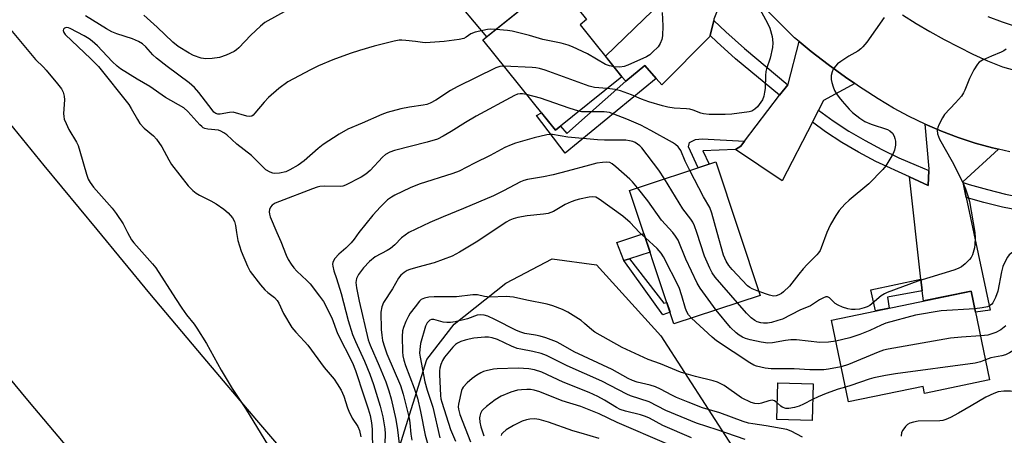
# Model space of a CAD drawing. Units: inches. Extents: x 1243767 to 1249768, y 545454 to 549453.
# Drawn here: x 1244272 to 1244568, y 545939 to 546064 of the extents above; entities that cross this region are included whole.
import ezdxf

# ---------------------------------------------------------------- set-up
doc = ezdxf.new("R2010")
doc.units = ezdxf.units.IN
doc.header["$MEASUREMENT"] = 0
for name, color, linetype in [('BLDG-Footprint', 5, 'Continuous'), ('CULTRL-Pad', 6, 'Continuous'), ('NTRL-Trees', 3, 'Continuous'), ('TRANS-Driveway', 251, 'Continuous'), ('TRANS-Non Street Sidewalk', 7, 'Continuous'), ('TRANS-Road', 130, 'Continuous'), ('TRANS-Street Sidewalk', 7, 'Continuous'), ('Undefined', 1, 'Continuous')]:
    doc.layers.add(name, color=color, linetype=linetype)

msp = doc.modelspace()

# ---------------------------------------------------------------- linework, layer by layer
at = {"layer": 'BLDG-Footprint'}
for points, elevation in [([(1244453.25, 546046.87), (1244433.27, 546030.78), (1244411.42, 546057.91), (1244433.35, 546075.57), (1244442.65, 546064.03), (1244440.7, 546062.46)], 377.26), ([(1244494.76, 545981.12), (1244468.86, 545972.54), (1244455.57, 546012.66), (1244481.47, 546021.24)], 371.01), ([(1244563.74, 545955.71), (1244544.18, 545951.65), (1244543.75, 545953.74), (1244521.36, 545949.09), (1244516.25, 545973.72), (1244558.19, 545982.43)], 368.92), ([(1244510.68, 545954.59), (1244510.39, 545943.53), (1244499.79, 545943.81), (1244500.08, 545954.87)], 376.7)]:
    msp.add_lwpolyline(points, close=True, dxfattribs=dict(at, elevation=elevation))
at = {"layer": 'CULTRL-Pad'}
for points in [[(1244428.64, 546071.78), (1244412.64, 546058.89), (1244405.2, 546067.68), (1244421.05, 546081.09), (1244423.95, 546077.65), (1244426.11, 546075.1)], [(1244455.57, 545992.16), (1244453.83, 545991.61), (1244451.74, 545997.01), (1244459.86, 545999.7), (1244461.72, 545994.09)]]:
    msp.add_lwpolyline(points, close=True, dxfattribs=at)
at = {"layer": 'NTRL-Trees'}
msp.add_lwpolyline([(1244386.45, 545935.66), (1244394.64, 545961.84), (1244402.82, 545972.48), (1244418.37, 545984.76), (1244432.28, 545992.12), (1244445.57, 545990.28), (1244464.98, 545968.93), (1244486.32, 545935.94)], dxfattribs=at)
at = {"layer": 'TRANS-Driveway'}
msp.add_lwpolyline([(1244523.23, 546044.81), (1244513.83, 546039.73), (1244512.32, 546036.79), (1244510.47, 546033.18), (1244501.43, 546015.59), (1244487.4, 546024.95), (1244488.93, 546025.94), (1244490.1, 546027.48), (1244500.64, 546041.27), (1244503.08, 546044.46), (1244503.17, 546044.58), (1244506.5, 546057.42), (1244510.09, 546054.44), (1244515.17, 546050.49), (1244520.39, 546046.71)], close=True, dxfattribs=at)
at = {"layer": 'TRANS-Non Street Sidewalk'}
for points in [[(1244463.54, 546046.32), (1244436.22, 546023.93), (1244427.59, 546035.17), (1244429.09, 546035.98), (1244433.27, 546030.78), (1244434.82, 546032.03), (1244436.66, 546029.81), (1244454.46, 546045.5), (1244460.08, 546050.24)], [(1244490.1, 546027.48), (1244488.93, 546025.94), (1244487.4, 546024.95), (1244477.58, 546024.62), (1244479.42, 546020.56), (1244476.17, 546019.49), (1244473.26, 546025.79), (1244473.56, 546027.07), (1244475.32, 546027.95), (1244477.38, 546028.15)], [(1244455.57, 545992.16), (1244465.85, 545978.81), (1244466.72, 545979.01), (1244467.7, 545976.05), (1244465.51, 545975.32), (1244453.83, 545991.61)], [(1244543.5, 545982.51), (1244533.08, 545980.62), (1244533.51, 545977.3), (1244529.48, 545976.47), (1244528.01, 545982.81), (1244543.1, 545986.03)]]:
    msp.add_lwpolyline(points, close=True, dxfattribs=at)
at = {"layer": 'TRANS-Road'}
for points in [[(1244492.22, 546071.61), (1244482.3, 546067.68), (1244480.91, 546064.14), (1244480.84, 546063.8), (1244479.77, 546059.26), (1244479.68, 546058.9), (1244465.2, 546044.42), (1244463.54, 546046.32), (1244460.08, 546050.24), (1244454.46, 546045.5), (1244453.25, 546046.87), (1244448.28, 546053.04), (1244459.83, 546064.2), (1244462.21, 546066.49), (1244467.99, 546072.08), (1244470.89, 546074.88), (1244471.13, 546075.11), (1244473.06, 546077.5), (1244477.49, 546088.54), (1244479.76, 546085.7), (1244486.5, 546077.7)], [(1244566.41, 546025.1), (1244555.7, 546015.31), (1244555.75, 546015.06), (1244556.71, 546010.54), (1244563.94, 545976.65), (1244559.52, 545976.04), (1244558.19, 545982.43), (1244543.84, 545979.45), (1244543.5, 545982.51), (1244543.1, 545986.03), (1244539.68, 546016.74), (1244545.3, 546014.2), (1244545.51, 546018.69), (1244545.53, 546019.13), (1244544.38, 546032.56), (1244549.31, 546030.46), (1244554.33, 546028.58), (1244559.43, 546026.93), (1244564.6, 546025.51)]]:
    msp.add_lwpolyline(points, close=True, dxfattribs=at)
for points in [[(1244569.83, 546024.32), (1244566.41, 546025.1), (1244564.6, 546025.51), (1244559.43, 546026.93), (1244554.33, 546028.58), (1244549.31, 546030.46), (1244544.38, 546032.56), (1244539.54, 546034.89), (1244534.82, 546037.42), (1244530.22, 546040.17), (1244525.74, 546043.12), (1244524.63, 546043.86), (1244523.23, 546044.81), (1244520.39, 546046.71), (1244515.17, 546050.49), (1244510.09, 546054.44), (1244506.5, 546057.42), (1244505.14, 546058.56), (1244492.51, 546071.3)], [(1244537.52, 546065.48), (1244541.63, 546062.89), (1244545.8, 546060.41), (1244550.05, 546058.05), (1244554.35, 546055.8), (1244558.72, 546053.67), (1244563.14, 546051.66), (1244567.61, 546049.78), (1244572.29, 546048.51)], [(1244263.84, 546039.43), (1244279.58, 546020.13), (1244295.42, 546000.9), (1244311.34, 545981.75), (1244327.35, 545962.66), (1244343.45, 545943.65), (1244359.63, 545924.72)], [(1244291.35, 545929.92), (1244275.28, 545949), (1244259.29, 545968.16)]]:
    msp.add_lwpolyline(points, dxfattribs=at)
at = {"layer": 'TRANS-Street Sidewalk'}
msp.add_lwpolyline([(1244572.08, 546061.77), (1244567.65, 546063.23), (1244563.29, 546064.89)], dxfattribs=at)
for points in [[(1244503.08, 546044.46), (1244500.64, 546041.27), (1244487.42, 546052.26), (1244481.76, 546057.35), (1244479.77, 546059.26), (1244480.84, 546063.8), (1244484.5, 546060.3), (1244490.05, 546055.3)], [(1244545.51, 546018.69), (1244545.3, 546014.2), (1244539.68, 546016.74), (1244529.52, 546021.37), (1244524.37, 546024.14), (1244519.34, 546027.13), (1244514.45, 546030.33), (1244510.47, 546033.18), (1244512.32, 546036.79), (1244516.72, 546033.64), (1244521.47, 546030.53), (1244526.35, 546027.64), (1244531.35, 546024.95), (1244536.45, 546022.49), (1244541.71, 546020.23)], [(1244596.2, 546007.48), (1244595.86, 546003.48), (1244590.48, 546004.02), (1244584.76, 546004.81), (1244579.03, 546005.56), (1244573.32, 546006.51), (1244567.65, 546007.67), (1244562.03, 546009.04), (1244556.71, 546010.54), (1244555.75, 546015.06), (1244557.63, 546014.45), (1244563.05, 546012.92), (1244568.53, 546011.59), (1244574.06, 546010.46), (1244579.62, 546009.53), (1244585.3, 546008.79), (1244590.95, 546008.01)]]:
    msp.add_lwpolyline(points, close=True, dxfattribs=at)
at = {"layer": 'Undefined'}
msp.add_line((1244460.28, 545998.46, 368), (1244458.56, 546000, 368), dxfattribs=at)
for points, elevation in [([(1244494.05, 546068.22), (1244496.94, 546063), (1244497.68, 546061.44), (1244498.44, 546058.93), (1244498.62, 546057.06), (1244498.47, 546055.63), (1244497.8, 546052.44), (1244496.68, 546049.21), (1244496.47, 546048.39), (1244496.35, 546047.22), (1244496.28, 546043.35), (1244496.11, 546042.19), (1244495.84, 546041.05), (1244495.45, 546039.95), (1244495.03, 546039.22), (1244493.99, 546037.85), (1244493.19, 546037.07), (1244492.27, 546036.53), (1244491.47, 546036.27), (1244486.26, 546035.56), (1244484.22, 546035.49), (1244479.51, 546035.54), (1244477.77, 546035.66), (1244476.97, 546035.87), (1244474.68, 546036.82), (1244473.69, 546037.13), (1244472.61, 546037.25), (1244468.94, 546037.37), (1244467.03, 546037.72), (1244465.39, 546038.13), (1244461.29, 546039.32), (1244459.1, 546040.14), (1244456.14, 546041.45), (1244452.85, 546042.58), (1244451.19, 546042.98), (1244448.83, 546043.31)], 376), ([(1244415.32, 546061.05), (1244413.78, 546061.17), (1244412.81, 546061.1), (1244409.15, 546060.27), (1244407.85, 546059.76), (1244406.42, 546058.76), (1244405.71, 546058.36), (1244404.39, 546058), (1244399.83, 546057.45), (1244394.21, 546057.07), (1244393.36, 546057.11), (1244391.18, 546057.46), (1244388.28, 546057.78), (1244387.13, 546057.85), (1244386.27, 546057.81), (1244384.83, 546057.53), (1244378.84, 546056.03), (1244374.41, 546054.76), (1244371.57, 546053.83), (1244366.37, 546051.93), (1244362.03, 546050.11), (1244359.62, 546048.94), (1244352.88, 546045.28), (1244350.18, 546043.34), (1244347.07, 546040.57), (1244345.75, 546039.16), (1244342.99, 546035.89), (1244342.41, 546035.31), (1244342, 546035.02), (1244341.3, 546034.86), (1244340.51, 546034.97), (1244336.47, 546036.17), (1244335.36, 546036.11), (1244332.54, 546035.57), (1244331.8, 546035.59), (1244331.22, 546035.81), (1244330.67, 546036.25), (1244330.09, 546036.9), (1244326.16, 546042.1), (1244324.86, 546043.61), (1244323.22, 546045), (1244316.64, 546049.89), (1244313.41, 546052.42), (1244312.34, 546053.41), (1244310.22, 546055.81), (1244309.2, 546056.78), (1244308.03, 546057.49), (1244306.23, 546058.25), (1244301.49, 546059.74), (1244299.93, 546060.37), (1244298.39, 546061.23), (1244292.02, 546065.19)], 378), ([(1244352.69, 546066.88), (1244345.98, 546063.16), (1244344.64, 546062.08), (1244341.73, 546059.33), (1244338.12, 546055.5), (1244337.47, 546054.94), (1244336.76, 546054.47), (1244334.32, 546053.33), (1244332.37, 546052.65), (1244330.13, 546052.3), (1244328.17, 546052.2), (1244326.83, 546052.43), (1244324.48, 546053.23), (1244323.19, 546053.94), (1244319.93, 546055.96), (1244318.3, 546057.22), (1244313.56, 546061.8), (1244309.61, 546065.38)], 380), ([(1244465.38, 546066.11), (1244465.49, 546062.15), (1244465.44, 546059.18), (1244465.22, 546058.09), (1244464.73, 546056.81), (1244464.09, 546055.88), (1244462.46, 546054.19), (1244461.59, 546053.42), (1244460.59, 546052.81), (1244454.98, 546050.34), (1244453.93, 546049.95), (1244452.65, 546049.72), (1244450.87, 546049.83)], 378), ([(1244532.08, 546064.68), (1244526.79, 546057.22), (1244525.68, 546055.83), (1244525.03, 546055.25), (1244524.1, 546054.56), (1244521.46, 546053.01), (1244519, 546051.4), (1244518.07, 546050.7), (1244517.46, 546050.07), (1244516.77, 546049.11), (1244516.39, 546048.32), (1244516.16, 546047.18), (1244516.14, 546046.01), (1244516.28, 546045.16), (1244516.72, 546043.8), (1244517.15, 546042.74), (1244517.7, 546041.75), (1244518.49, 546040.6), (1244519.39, 546039.49), (1244521.5, 546037.13), (1244522.52, 546036.12), (1244524.77, 546034.36), (1244526.19, 546033.41), (1244528.09, 546032.64), (1244533.04, 546031), (1244533.76, 546030.6), (1244534.51, 546029.91), (1244535.04, 546029.02), (1244535.28, 546028.25), (1244535.42, 546027.44), (1244535.4, 546026.29), (1244535.14, 546024.83), (1244534.74, 546023.76), (1244533.77, 546022.03), (1244532.55, 546020.12), (1244531.61, 546018.98), (1244527.47, 546014.65), (1244521.51, 546009.77), (1244520.27, 546008.55), (1244518.54, 546006.6), (1244517.56, 546005.19), (1244515.92, 546002.47), (1244515.29, 546001.18), (1244514.82, 546000)], 374), ([(1244417.79, 546050), (1244416.58, 546049.92), (1244415.32, 546049.51), (1244403.74, 546043.8), (1244401.75, 546042.68), (1244397.37, 546039.81), (1244395.64, 546038.88), (1244394.66, 546038.53), (1244393.57, 546038.27), (1244389.42, 546037.68), (1244386.78, 546037.21), (1244382.66, 546036.14), (1244381.08, 546035.55), (1244375.22, 546032.9), (1244370.93, 546031.1), (1244368.25, 546029.63), (1244363.52, 546026.44), (1244361.98, 546025.25), (1244357.8, 546021.55), (1244355.93, 546020.27), (1244353.44, 546018.85), (1244352.23, 546018.31), (1244350.34, 546017.9), (1244348.88, 546017.81), (1244348.31, 546017.89), (1244347.5, 546018.17), (1244346.25, 546018.89), (1244341.91, 546023.18), (1244337.5, 546026.63), (1244334.49, 546029.35), (1244333.61, 546030.04), (1244332.73, 546030.54), (1244331.98, 546030.78), (1244328.78, 546031.13), (1244327.95, 546031.33), (1244327.44, 546031.54), (1244327, 546031.85), (1244326.4, 546032.43), (1244322.86, 546036.45), (1244321.61, 546037.55), (1244316.14, 546040.64), (1244311.44, 546043.92), (1244307.55, 546046.16), (1244302.6, 546049.23), (1244301.53, 546050.07), (1244300.03, 546051.42), (1244295.63, 546056.16), (1244294.08, 546057.55), (1244293.14, 546058.26), (1244291.63, 546059.19), (1244287.47, 546061.4), (1244286.94, 546061.59), (1244286.34, 546061.69), (1244285.73, 546061.49), (1244285.43, 546061.17), (1244285.34, 546060.79), (1244285.51, 546060.19), (1244285.94, 546059.56), (1244293.65, 546052.28), (1244295.95, 546049.88), (1244305.06, 546038.47), (1244305.82, 546037.3), (1244307.65, 546033.96), (1244308.39, 546032.82), (1244309.73, 546031.42), (1244312.48, 546029.09), (1244313.39, 546028.13), (1244315.01, 546025.77), (1244317.09, 546021.84), (1244317.94, 546020.45), (1244322.96, 546014.08), (1244324.3, 546012.68), (1244325.34, 546011.81), (1244326.29, 546011.24), (1244329.77, 546009.52), (1244331.29, 546008.66), (1244333.63, 546007.07), (1244334.97, 546005.94), (1244336.19, 546004.48), (1244336.8, 546003.32), (1244337.11, 546002.12), (1244337.41, 546000)], 376), ([(1244269.5, 546061.07), (1244277.07, 546052.01), (1244279.46, 546049.69), (1244280.25, 546048.83), (1244283.65, 546044.76), (1244284.84, 546043.18), (1244285.39, 546042.18), (1244285.69, 546041.06), (1244285.72, 546039.9), (1244285.49, 546035.76), (1244285.53, 546034.89), (1244285.7, 546034.08), (1244286.21, 546032.78), (1244287.05, 546031.01), (1244289.31, 546027.2), (1244289.82, 546026.15), (1244290.37, 546024.46), (1244292.33, 546017.59), (1244292.9, 546016.02), (1244293.46, 546015.07), (1244294.47, 546013.69), (1244300.03, 546007.3), (1244301.31, 546005.72), (1244303.37, 546002.66), (1244304.66, 546000)], 378), ([(1244450.87, 546049.83), (1244449.51, 546050.11), (1244448.35, 546050.54), (1244442.91, 546053.78), (1244438.39, 546055.88), (1244437.05, 546056.39), (1244434.96, 546056.9), (1244429.48, 546058.01), (1244425.52, 546059.24), (1244420.3, 546060.5), (1244418.83, 546060.78), (1244415.32, 546061.05)], 378), ([(1244568.68, 546055.16), (1244568, 546054.68), (1244567.24, 546054.27), (1244564.26, 546053.03), (1244561.61, 546051.8), (1244560.64, 546051.21), (1244560.05, 546050.61), (1244559, 546048.9), (1244557.64, 546046.33), (1244556.28, 546042.77), (1244555.91, 546041.99), (1244555.24, 546041.03), (1244553.51, 546039), (1244550.22, 546035.51), (1244549.6, 546034.51), (1244548.51, 546032.4), (1244548.17, 546031.6), (1244547.97, 546030.79), (1244548.09, 546029.71), (1244548.66, 546028.11), (1244552.45, 546021.33), (1244555.7, 546015.05), (1244556.53, 546013.19), (1244557.23, 546011.04), (1244557.65, 546009.38), (1244559.24, 546000)], 372), ([(1244448.83, 546043.31), (1244445, 546043.63), (1244443.36, 546044), (1244430.2, 546048.8), (1244428.52, 546049.32), (1244427.41, 546049.5), (1244426.24, 546049.59), (1244417.79, 546050)], 376), ([(1244424.62, 546041.52), (1244423.41, 546041.76), (1244422.63, 546041.76), (1244421.91, 546041.59), (1244420.99, 546041.18), (1244409.43, 546035.01), (1244406.2, 546033.07), (1244401.96, 546030.37), (1244399.52, 546028.99), (1244397.8, 546028.13), (1244394.72, 546027.16), (1244384.89, 546024.7), (1244383.51, 546024.21), (1244382.25, 546023.45), (1244381.35, 546022.71), (1244377.58, 546018.72), (1244376.32, 546017.57), (1244374.92, 546016.69), (1244370.14, 546014.24), (1244369.36, 546013.97), (1244368.54, 546013.87), (1244363.99, 546013.93), (1244362.51, 546013.83), (1244361.64, 546013.67), (1244360.23, 546013.2), (1244350.37, 546009.4), (1244349.09, 546008.83), (1244348.18, 546008.21), (1244347.69, 546007.63), (1244347.36, 546006.96), (1244347.24, 546006.23), (1244347.34, 546005.51), (1244347.57, 546004.78), (1244349.55, 546000)], 374), ([(1244440.32, 546036.46), (1244437.37, 546037.37), (1244428.81, 546040.37), (1244424.62, 546041.52)], 374), ([(1244473.67, 546018.66), (1244472.25, 546021.49), (1244470.9, 546024.68), (1244470.48, 546025.38), (1244470.14, 546025.76), (1244469.33, 546026.44), (1244468.41, 546027.06), (1244461.96, 546030.74), (1244458.92, 546032.25), (1244454.72, 546034.11), (1244450.85, 546035.63), (1244449.47, 546036.07), (1244447.87, 546036.3), (1244442.23, 546036.26), (1244441.12, 546036.32), (1244440.32, 546036.46)], 374), ([(1244466.01, 546016.12), (1244464.3, 546018.79), (1244459.22, 546025.47), (1244458.6, 546026.1), (1244457.93, 546026.62), (1244457.22, 546027.04), (1244456.51, 546027.35), (1244455.52, 546027.62), (1244454.47, 546027.75), (1244447.98, 546027.76), (1244445.89, 546027.86), (1244437.01, 546028.68), (1244432.41, 546029.52), (1244431.53, 546029.53), (1244430.66, 546029.44), (1244426.91, 546028.49), (1244421.3, 546026.9), (1244419.92, 546026.43), (1244418.05, 546025.56), (1244413.64, 546023.14), (1244408.93, 546020.85), (1244404.34, 546018.49), (1244402.48, 546017.81), (1244392.35, 546014.6), (1244389.6, 546013.46), (1244385.03, 546011.23), (1244384.01, 546010.66), (1244382.85, 546009.84), (1244380.66, 546007.76), (1244378.4, 546005.27), (1244374.23, 546000)], 372), ([(1244457.96, 546013.45), (1244456.45, 546015.27), (1244455.62, 546016.1), (1244451.43, 546019.81), (1244450.29, 546020.7), (1244449.61, 546021.04), (1244448.56, 546021.17), (1244447.38, 546021.1), (1244445.75, 546020.83), (1244443.55, 546020.29), (1244436.83, 546018.42), (1244432.54, 546017.38), (1244429.72, 546016.77), (1244424.86, 546015.96), (1244423.79, 546015.68), (1244422.8, 546015.24), (1244417.7, 546012.52), (1244414.61, 546011.01), (1244405.65, 546007.2), (1244399.49, 546004.78), (1244395.52, 546003.02), (1244389.17, 546000)], 370), ([(1244481.89, 546000), (1244480.26, 546005.89), (1244479.68, 546007.53), (1244477.72, 546010.73), (1244473.67, 546018.66)], 374), ([(1244475.78, 546000), (1244475.1, 546002.08), (1244474.58, 546003.19), (1244473.96, 546004.09), (1244471.54, 546007.13), (1244466.01, 546016.12)], 372), ([(1244468.58, 546000), (1244465.13, 546003.75), (1244461.05, 546009.51), (1244457.96, 546013.45)], 370), ([(1244458.56, 546000), (1244455.7, 546003.09), (1244453.53, 546004.93), (1244446.44, 546010.09), (1244445.44, 546010.62), (1244444.52, 546010.76), (1244443.39, 546010.62), (1244440.52, 546010.01), (1244439.39, 546009.72), (1244438.04, 546009.26), (1244436.19, 546008.49), (1244432.66, 546006.39), (1244431.91, 546006.02), (1244431.11, 546005.74), (1244429.69, 546005.51), (1244424.81, 546005.04), (1244421.97, 546004.54), (1244420.58, 546004.17), (1244419.52, 546003.72), (1244418.51, 546003.15), (1244413.89, 546000)], 368), ([(1244304.66, 546000), (1244305.91, 545997.87), (1244306.6, 545996.91), (1244312.19, 545990.62), (1244313.18, 545989.41), (1244319.07, 545980.21), (1244321.04, 545977.27), (1244322.4, 545975.33), (1244324.68, 545972.46), (1244325.48, 545971.33), (1244328.42, 545966.66), (1244332.86, 545958.61), (1244336.12, 545953.15), (1244340.16, 545947.16), (1244347.09, 545935.8)], 378), ([(1244337.41, 546000), (1244337.84, 545997.59), (1244338.82, 545994.46), (1244340.69, 545989.95), (1244341.59, 545988.27), (1244344.64, 545984.32), (1244345.96, 545982.76), (1244346.8, 545982.01), (1244348.81, 545980.45), (1244349.64, 545979.64), (1244350.19, 545978.77), (1244351.57, 545975.65), (1244354.1, 545971.49), (1244355.3, 545970.03), (1244357.89, 545967.32), (1244358.83, 545966.22), (1244363.79, 545959.43), (1244366.77, 545955.98), (1244367.72, 545954.58), (1244368.89, 545952.64), (1244369.67, 545950.86), (1244370.75, 545947.35), (1244371.17, 545946.29), (1244372.22, 545944.24), (1244373.9, 545941.74), (1244374.41, 545940.52), (1244374.84, 545938.65)], 376), ([(1244349.55, 546000), (1244350.71, 545997.31), (1244352.32, 545993.22), (1244352.96, 545991.97), (1244353.83, 545990.54), (1244354.66, 545989.44), (1244355.57, 545988.42), (1244358.56, 545985.62), (1244359.53, 545984.62), (1244362.4, 545980.9), (1244363.53, 545979.26), (1244366.03, 545974.34), (1244367.76, 545969.7), (1244372.27, 545960.89), (1244373.16, 545958.54), (1244375.74, 545950.91), (1244377.04, 545947.02), (1244377.6, 545945.01), (1244378.01, 545942.84), (1244378.21, 545940.88), (1244378.34, 545934.19)], 374), ([(1244374.23, 546000), (1244372.8, 545997.99), (1244371.85, 545996.88), (1244370.28, 545995.29), (1244368.18, 545993.52), (1244367.03, 545992.22), (1244366.57, 545991.52), (1244366.37, 545991.03), (1244366.31, 545990.49), (1244366.35, 545989.92), (1244366.67, 545988.48), (1244367.5, 545986.19), (1244368.9, 545981.66), (1244371.02, 545973.59), (1244372.32, 545969.37), (1244373.15, 545967.25), (1244375.93, 545961.36), (1244377.52, 545957.46), (1244378.62, 545954.31), (1244380.59, 545947.79), (1244381.37, 545944.62), (1244382.01, 545941.05), (1244382.07, 545939.51), (1244381.89, 545933.72)], 372), ([(1244389.17, 546000), (1244387.06, 545998.39), (1244385.04, 545996.36), (1244383.69, 545995.23), (1244382.72, 545994.6), (1244379.15, 545992.72), (1244377.35, 545991.29), (1244375.64, 545989.39), (1244374.09, 545987.39), (1244373.53, 545986.22), (1244373.34, 545984.99), (1244373.49, 545983.43), (1244374.29, 545979.35), (1244376.95, 545967.82), (1244377.55, 545966.14), (1244380.29, 545959.99), (1244382.26, 545955.14), (1244383.18, 545952.48), (1244383.87, 545950), (1244385.27, 545943.82), (1244385.85, 545940.76), (1244386.5, 545934.82)], 370), ([(1244413.89, 546000), (1244409.46, 545997.17), (1244404.42, 545994.14), (1244402.22, 545992.96), (1244396.8, 545990.89), (1244391.97, 545989.65), (1244389.5, 545988.93), (1244388.72, 545988.61), (1244387.82, 545988.06), (1244386.82, 545987.21), (1244386.16, 545986.34), (1244384.3, 545983.1), (1244381.64, 545978.98), (1244381.06, 545977.68), (1244380.83, 545976.05), (1244380.9, 545970.85), (1244381.06, 545969.21), (1244381.33, 545967.59), (1244381.87, 545965.68), (1244382.61, 545963.52), (1244386.67, 545954.03), (1244387.14, 545952.77), (1244387.53, 545951.43), (1244389.35, 545944.18), (1244389.55, 545942.86), (1244389.86, 545939.42), (1244390.13, 545937.65)], 368), ([(1244481.54, 545976.74), (1244476.78, 545983.34), (1244475.83, 545984.81), (1244472.44, 545992.06), (1244470.13, 545997.7), (1244469.36, 545998.96), (1244468.58, 546000)], 370), ([(1244487.94, 545978.86), (1244481.25, 545986.57), (1244480.33, 545987.9), (1244479.65, 545989.29), (1244478.09, 545992.93), (1244475.78, 546000)], 372), ([(1244494.37, 545982.3), (1244492.39, 545983.07), (1244491.67, 545983.51), (1244491, 545984.03), (1244486.38, 545988.88), (1244485.33, 545990.12), (1244484.59, 545991.39), (1244483.81, 545993.24), (1244481.89, 546000)], 374), ([(1244559.24, 546000), (1244559.4, 545998.33), (1244559.32, 545996.4), (1244559.16, 545995.38), (1244558.6, 545993.28), (1244558.23, 545992.54), (1244557.68, 545991.87), (1244556.41, 545990.64), (1244555.27, 545989.72), (1244554.27, 545989.2), (1244552.93, 545988.69), (1244542.2, 545985.39), (1244532.95, 545982.03), (1244532.15, 545981.64), (1244531.15, 545981.01), (1244527.7, 545978.12), (1244526.93, 545977.7), (1244526, 545977.36), (1244524.67, 545977.02), (1244523.33, 545976.86), (1244522.26, 545976.85), (1244521.16, 545977.06), (1244519.52, 545977.6), (1244518.2, 545978.15), (1244517.35, 545978.73), (1244515.61, 545980.35), (1244514.98, 545980.66), (1244514.52, 545980.66), (1244513.8, 545980.44), (1244512.59, 545979.83), (1244509.95, 545977.97), (1244506.75, 545976.65), (1244501.45, 545974.03), (1244500.11, 545973.54), (1244498.18, 545972.98), (1244497.01, 545972.81), (1244495.83, 545972.75), (1244494.99, 545972.85), (1244493.93, 545973.19), (1244493.22, 545973.58), (1244492.11, 545974.38), (1244490.65, 545975.76), (1244487.94, 545978.86)], 372), ([(1244514.82, 546000), (1244513.12, 545995.39), (1244512.77, 545994.61), (1244512.36, 545993.95), (1244511.81, 545993.3), (1244508.92, 545990.42), (1244507.71, 545989.11), (1244506.37, 545987.53), (1244503.58, 545983.93), (1244501.8, 545982.19), (1244501.16, 545981.69), (1244500.42, 545981.29), (1244499.62, 545981.03), (1244498.84, 545980.94), (1244497.6, 545981.16), (1244494.37, 545982.3)], 374), ([(1244591.38, 546000), (1244588.19, 545999.39), (1244583.53, 545999.09), (1244581.63, 545998.72), (1244580.02, 545998.15), (1244572.1, 545994.85), (1244570.38, 545993.97), (1244569.6, 545993.28), (1244569.09, 545992.63), (1244568.3, 545991.14), (1244567.75, 545989.84), (1244567.32, 545988.2), (1244566.2, 545982.39), (1244565.49, 545980.48), (1244564.71, 545978.94), (1244564.37, 545978.51), (1244564.01, 545978.19), (1244563.13, 545977.74), (1244561.53, 545977.4), (1244559.29, 545977.14)], 370), ([(1244474.2, 545974.31), (1244473.28, 545975.31), (1244472.76, 545976.18), (1244472.36, 545977.23), (1244471.26, 545981.03), (1244470.43, 545983.54), (1244465.78, 545992.7), (1244465, 545993.82), (1244463.83, 545995.18), (1244460.28, 545998.46)], 368), ([(1244499.92, 545948.86), (1244499.11, 545949.47), (1244498.39, 545949.62), (1244497.35, 545949.47), (1244495.21, 545948.72), (1244494.37, 545948.56), (1244493.23, 545948.61), (1244492.13, 545948.96), (1244489.21, 545950.39), (1244483.94, 545954.01), (1244481.99, 545955.02), (1244480.71, 545955.48), (1244475.4, 545956.76), (1244472.53, 545957.55), (1244470.89, 545958.09), (1244464.82, 545960.52), (1244461.16, 545961.86), (1244453.28, 545965.52), (1244445.1, 545970.12), (1244444.18, 545970.77), (1244442.02, 545972.71), (1244440.96, 545973.54), (1244436.99, 545976.04), (1244435.44, 545976.85), (1244432.44, 545977.99), (1244430.77, 545978.51), (1244424.7, 545979.66), (1244420.62, 545980.56), (1244418.43, 545980.79), (1244413.56, 545980.64), (1244411.95, 545980.83), (1244409.81, 545981.27), (1244408.43, 545981.34), (1244403.51, 545980.7), (1244396.85, 545980.73), (1244395.23, 545980.58), (1244393.92, 545980.3), (1244392.96, 545979.88), (1244392.39, 545979.42), (1244391.15, 545977.69), (1244389.62, 545975.81), (1244389.07, 545974.87), (1244388.35, 545973.32), (1244387.62, 545971.49), (1244387.33, 545970.46), (1244387.2, 545968.8), (1244387.33, 545964.15), (1244387.45, 545963.01), (1244387.72, 545961.64), (1244388.17, 545960.02), (1244390.8, 545953.28), (1244391.8, 545950.23), (1244392.77, 545946.26), (1244394.16, 545939.16), (1244396.55, 545930.71)], 366), ([(1244517.56, 545967.41), (1244515.33, 545967.12), (1244512.75, 545967.01), (1244505.71, 545967.73), (1244503.98, 545967.79), (1244502.44, 545967.61), (1244498.49, 545966.86), (1244497.07, 545966.77), (1244495.12, 545967.04), (1244491.81, 545967.81), (1244490.41, 545968.21), (1244489.44, 545968.59), (1244488.45, 545969.15), (1244487.53, 545969.84), (1244485.9, 545971.48), (1244481.54, 545976.74)], 370), ([(1244559.29, 545977.14), (1244549.13, 545976.51), (1244541.42, 545975.16), (1244532.52, 545972.75), (1244531.17, 545972.22), (1244527.72, 545970.54), (1244524.77, 545969.42), (1244521.77, 545968.42), (1244517.56, 545967.41)], 370), ([(1244507.52, 545938.48), (1244504.1, 545940.28), (1244502.78, 545940.8), (1244496.56, 545941.94), (1244492.63, 545942.48), (1244491.28, 545942.75), (1244489.66, 545943.25), (1244482.68, 545945.81), (1244477.5, 545947.37), (1244473.13, 545949.01), (1244469.66, 545950.46), (1244468.24, 545951.14), (1244464.87, 545952.95), (1244463.36, 545953.62), (1244461.76, 545954.12), (1244457.78, 545955.03), (1244456.39, 545955.51), (1244455.13, 545956.15), (1244450.36, 545958.88), (1244438.92, 545964.17), (1244434.89, 545966.49), (1244433.59, 545967.13), (1244430.36, 545968.36), (1244428.72, 545968.89), (1244427.3, 545969.2), (1244424.09, 545969.67), (1244422.82, 545970.03), (1244421.53, 545970.61), (1244415.07, 545973.91), (1244412.94, 545974.84), (1244411.84, 545975.18), (1244410.7, 545975.31), (1244409.75, 545975.2), (1244406.82, 545974.1), (1244403.15, 545973.19), (1244401.74, 545972.94), (1244400.64, 545972.94), (1244399.56, 545973.1), (1244396.77, 545973.86), (1244396, 545973.84), (1244395.56, 545973.68), (1244395.19, 545973.42), (1244394.73, 545972.87), (1244394.26, 545971.86), (1244392.76, 545966.63), (1244392.49, 545964.85), (1244392.47, 545963.78), (1244392.61, 545962.61), (1244394.06, 545955.19), (1244394.74, 545952.67), (1244396.39, 545947.51), (1244398.54, 545938.35)], 364), ([(1244519.17, 545959.66), (1244515.31, 545958.92), (1244513.93, 545958.76), (1244512.52, 545958.72), (1244509.69, 545958.78), (1244505.01, 545959.02), (1244498.13, 545959.01), (1244496.24, 545959.23), (1244493.68, 545959.81), (1244492.92, 545960.14), (1244491.72, 545960.84), (1244481.67, 545967.44), (1244480.33, 545968.58), (1244474.2, 545974.31)], 368), ([(1244568.56, 545971.95), (1244567.08, 545970.76), (1244565.57, 545969.99), (1244563.2, 545969.22), (1244562.21, 545969.04), (1244560.99, 545968.93)], 368), ([(1244614.98, 545972.39), (1244610.63, 545971.63), (1244608.89, 545971.17), (1244590.56, 545963.01), (1244588.69, 545962.29), (1244586.03, 545961.53), (1244583.87, 545961.16), (1244582.5, 545961.05), (1244581.41, 545961.06), (1244580.47, 545961.28), (1244579.81, 545961.61), (1244579.16, 545962.12), (1244575.73, 545965.53), (1244575.06, 545965.96), (1244574.11, 545966.13), (1244573.62, 545966.07), (1244572.82, 545965.76), (1244569.75, 545963.88), (1244568.46, 545963.27), (1244567.41, 545962.98), (1244564.14, 545962.35), (1244562.48, 545961.78)], 366), ([(1244490.31, 545937.85), (1244481.91, 545940.77), (1244475.64, 545942.72), (1244466.46, 545946.54), (1244461.47, 545949.17), (1244455.86, 545950.98), (1244454.75, 545951.41), (1244447.24, 545955.31), (1244436.8, 545960), (1244430.6, 545963.1), (1244429.02, 545963.64), (1244426.47, 545964.3), (1244422.87, 545964.92), (1244421.75, 545965.19), (1244420.1, 545965.84), (1244415.83, 545967.83), (1244414.3, 545968.35), (1244413.17, 545968.56), (1244412.02, 545968.62), (1244408.78, 545968.23), (1244407.32, 545967.99), (1244406.18, 545967.71), (1244404.81, 545967.25), (1244403.86, 545966.8), (1244403.24, 545966.36), (1244402.4, 545965.53), (1244399.9, 545962.58), (1244399.36, 545961.6), (1244398.85, 545960.32), (1244398.53, 545959.26), (1244398.41, 545958.45), (1244398.39, 545957.38), (1244398.75, 545951.05), (1244398.86, 545950.05), (1244399.09, 545949.08), (1244401.75, 545940.78), (1244403.19, 545937.32)], 362), ([(1244560.99, 545968.93), (1244555.32, 545968.62), (1244551.97, 545968.24), (1244533.28, 545964.98), (1244531.86, 545964.62), (1244530.22, 545964.05), (1244521.3, 545960.38), (1244519.17, 545959.66)], 368), ([(1244562.48, 545961.78), (1244560.95, 545961.13), (1244559.36, 545960.8), (1244535.5, 545957.57), (1244532.47, 545957.09), (1244528.97, 545956.33), (1244527.54, 545955.94), (1244522, 545954.01), (1244520.43, 545953.57)], 366), ([(1244474.19, 545938.31), (1244465.54, 545941.99), (1244461.49, 545944.18), (1244460.31, 545944.73), (1244458.83, 545945.21), (1244454.32, 545946.33), (1244452.75, 545946.86), (1244451.61, 545947.47), (1244448.06, 545949.64), (1244446.01, 545950.71), (1244443.4, 545951.91), (1244435.62, 545955.05), (1244429.23, 545958.02), (1244427.02, 545958.72), (1244425.32, 545959.09), (1244422.08, 545959.22), (1244415.8, 545959.07), (1244414.68, 545958.92), (1244412.47, 545958.46), (1244411.66, 545958.23), (1244410.89, 545957.89), (1244409.65, 545957.18), (1244408.24, 545956.19), (1244406.72, 545954.8), (1244405.54, 545953.54), (1244405.23, 545953.07), (1244405.02, 545952.51), (1244404.17, 545948.44), (1244404.09, 545947.64), (1244404.12, 545946.91), (1244404.5, 545945.35), (1244407.71, 545937.11)], 360), ([(1244466.77, 545936.5), (1244451.86, 545942.92), (1244446.43, 545945.51), (1244440.9, 545947.7), (1244435.3, 545949.46), (1244428.56, 545952.14), (1244426.88, 545952.67), (1244425.76, 545952.83), (1244424.67, 545952.86), (1244423.03, 545952.78), (1244421.89, 545952.61), (1244419.91, 545952.08), (1244416.93, 545950.82), (1244415.11, 545949.75), (1244412.59, 545947.78), (1244411.52, 545946.83), (1244411.15, 545946.41), (1244410.76, 545945.67), (1244410.51, 545944.88), (1244410.45, 545944.34), (1244410.56, 545942.99), (1244410.85, 545941.67), (1244411.74, 545938.91)], 358), ([(1244520.43, 545953.57), (1244518.24, 545952.97), (1244514.65, 545951.66), (1244512.19, 545950.69), (1244510.56, 545949.86)], 366), ([(1244584.41, 545952.73), (1244579.54, 545951.67), (1244577.32, 545951.33), (1244576.51, 545951.34), (1244575.1, 545951.49), (1244570.05, 545952.3), (1244568.02, 545952.33), (1244566.3, 545952.15), (1244564.95, 545951.67), (1244562.6, 545950.56), (1244558.23, 545947.89), (1244554.38, 545945.69), (1244552, 545944.41), (1244550.59, 545943.79), (1244549.68, 545943.53), (1244548.8, 545943.43), (1244542.29, 545943.3), (1244540.87, 545943.03), (1244539.78, 545942.7), (1244539.06, 545942.3), (1244538.46, 545941.75), (1244537.61, 545940.67), (1244537.26, 545939.95), (1244537.12, 545938.84)], 364), ([(1244510.56, 545949.86), (1244507.85, 545948.45), (1244506.52, 545947.85), (1244505.09, 545947.46), (1244503.36, 545947.15), (1244502.5, 545947.16), (1244501.42, 545947.5), (1244500.96, 545947.81), (1244499.92, 545948.86)], 366), ([(1244446.41, 545938.11), (1244440.96, 545939.68), (1244438.5, 545940.47), (1244431.19, 545943.06), (1244428.42, 545943.79), (1244427.02, 545943.99), (1244425.61, 545943.95), (1244424.54, 545943.76), (1244423.29, 545943.33), (1244420.7, 545942.04), (1244418.5, 545940.7), (1244417.42, 545939.86), (1244417.1, 545939.47), (1244416.92, 545939)], 356)]:
    msp.add_lwpolyline(points, dxfattribs=dict(at, elevation=elevation))

doc.saveas('drawing.dxf')
